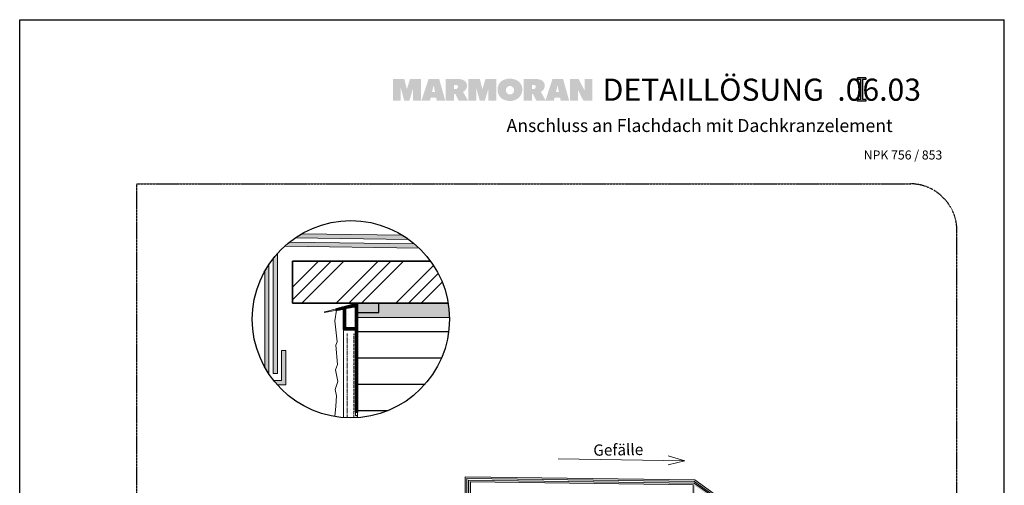
# Model space of a CAD drawing. Units: metres. Extents: x -6737 to 10100, y 654 to 3624.
# Drawn here: x 904 to 3004, y 2631 to 3624 of the extents above; entities that cross this region are included whole.
import ezdxf

# ---------------------------------------------------------------- set-up
doc = ezdxf.new("R2010")
doc.units = ezdxf.units.M
doc.header["$MEASUREMENT"] = 0
for name, pattern in [('Strich 2_1mm', [0.003, 0.002, -0.001]), ('Strich 6_2mm Terrain', [0.008, 0.006, -0.002]), ('Strichlin_lang', [0.01, 0.006, -0.004]), ('Strichpunkt 3_1_1mm Achsen', [0.005, 0.003, -0.001, 0, -0.001])]:
    doc.linetypes.add(name, pattern=pattern)
for name, color, linetype in [('001 Beschriftung 1_5', 7, 'Continuous'), ('003 Beschriftung 1_8', 7, 'Continuous'), ('050 Tragkonstruktion', 7, 'Continuous'), ('100 Fassadendämmplatte EPS', 7, 'Continuous'), ('161 Verklebung', 7, 'Continuous'), ('162 Luft- und Winddichtigkeit', 7, 'Continuous'), ('170 Deckputz', 7, 'Continuous'), ('171 Grundputz mit Bewehrung', 7, 'Continuous'), ('252 Granit-Sockelelement', 7, 'Continuous'), ('261 Abdichtung', 7, 'Continuous')]:
    doc.layers.add(name, color=color, linetype=linetype)
doc.styles.add('ERSTELLTER_STIL_1', font='Weber-Regular.ttf')
doc.styles.add('ERSTELLTER_STIL_2', font='Weber-Light.ttf')

msp = doc.modelspace()

# ---------------------------------------------------------------- hatches: boundary and pattern name
at = {"linetype": 'Continuous', "lineweight": 0, "ltscale": 1000, "true_color": 0x0490d1}
for points in [[(1742.2, 3497), (1736.1, 3497), (1729.6, 3475.3), (1724.1, 3497), (1716.4, 3497), (1715.6, 3497), (1699.9, 3497), (1699.9, 3450.6), (1716.4, 3450.6), (1716.4, 3478.6), (1723.9, 3450.6), (1734.7, 3450.6), (1742.2, 3475.5), (1742.2, 3450.6), (1759.5, 3450.6), (1759.5, 3497), (1743.8, 3497)], [(1903.2, 3497), (1897.1, 3497), (1890.6, 3475.3), (1885.1, 3497), (1877.4, 3497), (1876.5, 3497), (1860.9, 3497), (1860.9, 3450.6), (1877.4, 3450.6), (1877.4, 3478.6), (1884.9, 3450.6), (1895.7, 3450.6), (1903.2, 3475.5), (1903.2, 3450.6), (1920.5, 3450.6), (1920.5, 3497), (1904.8, 3497)], [(2108.6, 3497), (2108.6, 3472.4), (2095.9, 3496.9), (2094.5, 3496.9), (2077.5, 3496.9), (2077.5, 3450.6), (2094.5, 3450.6), (2094.5, 3473.2), (2106.2, 3450.6), (2124.8, 3450.6), (2124.8, 3497)]]:
    msp.add_hatch(color=142, dxfattribs=at).paths.add_polyline_path(points)
h = msp.add_hatch(color=142, dxfattribs=at)
h.paths.add_polyline_path([(1775.7, 3497), (1760.4, 3450.6), (1778.6, 3450.6), (1780.3, 3457.5), (1791.9, 3457.5), (1793.4, 3450.6), (1811.5, 3450.6), (1798.4, 3497)])
h.paths.add_polyline_path([(1783.2, 3469.3), (1786.2, 3481.8), (1786.7, 3484.4), (1787.1, 3481.6), (1789.6, 3469.3)], flags=0)
h = msp.add_hatch(color=142, dxfattribs=at)
h.paths.add_polyline_path([(1812.5, 3497), (1812.5, 3450.6), (1830.3, 3450.6), (1830.3, 3465.2), (1832.6, 3465.2), (1840, 3450.5), (1860.1, 3450.5), (1849.4, 3469.6, -0.001108), (1849.6, 3469.7, 0.326308), (1857.8, 3484.6, 0.274878), (1847.8, 3495.7, 0.088667), (1837.6, 3497), (1837.4, 3497)])
h.paths.add_polyline_path([(1833.7, 3475.7), (1830.3, 3475.7), (1830.3, 3484.6), (1834.1, 3484.6, -0.403125), (1838.7, 3480.4, -0.20078), (1837.4, 3477.3, -0.193703)], flags=0)
h = msp.add_hatch(color=142, dxfattribs=at)
h.paths.add_polyline_path([(1930.5, 3492, 0.225729), (1922.9, 3474.2, 0.230279), (1931.2, 3455.9, 0.167143), (1949.8, 3450.2, 0.398956), (1975.9, 3473.4, -0.010179), (1975.9, 3474.8, 0.025538), (1975.7, 3477.2, 0.206237), (1967.1, 3492.5, 0.157358), (1948.9, 3497.6, 0.171596)])
h.paths.add_polyline_path([(1943.8, 3466, -0.208357), (1940.7, 3473.6, -0.953947), (1958, 3474.2, -0.090235), (1957.1, 3469.2, -0.112409), (1955, 3466.1, -0.18582), (1949.4, 3464, -0.183572)], flags=0)
h = msp.add_hatch(color=142, dxfattribs=at)
h.paths.add_polyline_path([(1978.3, 3450.7), (1996.1, 3450.7), (1996.1, 3465.2), (1998.4, 3465.2), (2005.8, 3450.6), (2025.9, 3450.6), (2015.2, 3469.6, -0.001082), (2015.4, 3469.7, 0.326479), (2023.5, 3484.7, 0.275092), (2013.6, 3495.7, 0.088704), (2003.4, 3497), (2003.3, 3497), (1996.1, 3497.1), (1978.3, 3497.1)])
h.paths.add_polyline_path([(1999.5, 3475.7), (1996.1, 3475.7), (1996.1, 3484.6), (1999.9, 3484.6, -0.402847), (2004.5, 3480.4, -0.200455), (2003.2, 3477.3, -0.193362)], flags=0)
h = msp.add_hatch(color=142, dxfattribs=at)
h.paths.add_polyline_path([(2039.9, 3497), (2024.9, 3450.6), (2042.9, 3450.6), (2044.6, 3457.5), (2056.2, 3457.5), (2057.6, 3450.6), (2075.7, 3450.6), (2062.7, 3497)])
h.paths.add_polyline_path([(2047.5, 3469.3), (2050.5, 3481.8), (2050.9, 3484.4), (2051.3, 3481.6), (2053.8, 3469.3)], flags=0)
at = {"layer": '001 Beschriftung 1_5'}
h = msp.add_hatch(color=140, dxfattribs=at)
h.dxf.hatch_style = 1
h.paths.add_polyline_path([(2690.4, 3499.3), (2708.5, 3499.3), (2708.5, 3495.7), (2701.3, 3495.7), (2701.3, 3453.4), (2708.5, 3453.4), (2708.5, 3449.8), (2690.4, 3449.8), (2690.4, 3453.4), (2697.6, 3453.4), (2697.6, 3495.7), (2690.4, 3495.7)])
at = {"layer": '050 Tragkonstruktion'}
h = msp.add_hatch(dxfattribs=at)
h.set_pattern_fill('GOST_GROUND', color=33, scale=9)
h.set_pattern_definition([(45, (-22180.14, -4193.65), (127.27922, 0), [180]), (45, (-22153.14, -4193.65), (127.27922, 0), [180]), (45, (-22126.14, -4193.65), (127.27922, 0), [180])])
edge = h.paths.add_edge_path()
edge.add_arc((1610.1, 2984.7), 210.3, 9.326, 36.0305)
edge.add_line((1780.2, 3108.4), (1485.5, 3108.7))
edge.add_line((1485.5, 3108.7), (1485.5, 3018.7))
edge.add_line((1485.5, 3018.7), (1817.6, 3018.7))
at = {"layer": '100 Fassadendämmplatte EPS'}
h = msp.add_hatch(dxfattribs=at)
h.set_pattern_fill('ANSI31', color=250, scale=450, angle=135)
h.set_pattern_definition([(180, (-44565.875, -3453.92), (-4e-15, -56.25), [])])
edge = h.paths.add_edge_path()
edge.add_arc((1610.1, 2984.7), 210.3, 273.9271, 361.1106)
edge.add_line((1820.4, 2988.7), (1624.5, 2988.7))
edge.add_line((1624.5, 2988.7), (1624.5, 2774.9))
at = {"layer": '162 Luft- und Winddichtigkeit'}
h = msp.add_hatch(color=251, dxfattribs=at)
h.dxf.hatch_style = 1
h.paths.add_polyline_path([(1624.5, 3018.7), (1669.5, 3018.7), (1669.5, 2999.2), (1624.5, 2999.2), (1624.5, 3002.2), (1624.5, 3004.6), (1624.5, 3008.6), (1624.5, 3009.3), (1624.5, 3012.2), (1624.5, 3014), (1624.5, 3016.5)])
at = {"layer": '171 Grundputz mit Bewehrung', "true_color": 0xf2e9d9}
h = msp.add_hatch(color=254, dxfattribs=at)
h.dxf.hatch_style = 1
edge = h.paths.add_edge_path()
edge.add_arc((1610.1, 2984.7), 210.3, 1.1106, 9.333)
edge.add_line((1817.6, 3018.8), (1669.5, 3018.7))
edge.add_line((1669.5, 3018.7), (1669.5, 2999.2))
edge.add_line((1669.5, 2999.2), (1624.5, 2999.2))
edge.add_line((1624.5, 2999.2), (1624.5, 2988.7))
edge.add_line((1624.5, 2988.7), (1820.4, 2988.7))
at = {"layer": '171 Grundputz mit Bewehrung', "linetype": 'Continuous', "lineweight": 0, "ltscale": 1000, "true_color": 0x2b2b2b}
h = msp.add_hatch(dxfattribs=at)
h.set_pattern_fill('SAGO_UB__IP__MÖRTEL_0001', color=250, scale=24000, style=0, pattern_type=2)
h.set_pattern_definition([(45, (2758.542, -245.591), (-15.2735, 15.2735), [0, -14.4, 0, -21.6]), (110, (2806.542, -245.591), (20.29736, 7.38764), [0, -10.56, 0, -18.24])])
edge = h.paths.add_edge_path()
edge.add_arc((1610.1, 2984.7), 210.3, 265.7459, 273.9271)
edge.add_line((1624.5, 2774.9), (1624.5, 2999.2))
edge.add_line((1624.5, 2999.2), (1594.5, 2993.9))
edge.add_line((1594.5, 2993.9), (1594.5, 2775))
at = {"layer": '252 Granit-Sockelelement', "linetype": 'Continuous', "lineweight": 0, "ltscale": 1000, "true_color": 0x595959}
h = msp.add_hatch(color=251, dxfattribs=at)
edge = h.paths.add_edge_path()
edge.add_arc((1610.1, 2984.7), 210.3, 119.9294, 124.4085)
edge.add_line((1491.3, 3158.2), (1733.5, 3154.9))
edge.add_arc((1610.1, 2984.7), 210.3, 54.0729, 58.5519)
edge.add_line((1719.8, 3164.1), (1505.2, 3166.9))
edge = h.paths.add_edge_path()
edge.add_arc((1610.1, 2984.7), 210.3, 218.4965, 221.7026)
edge.add_line((1453.1, 2844.8), (1471.3, 2844.8))
edge.add_line((1471.3, 2844.8), (1471.3, 2918.1))
edge.add_line((1471.3, 2918.1), (1462.3, 2918.1))
edge.add_line((1462.3, 2918.1), (1462.3, 2853.8))
edge.add_line((1462.3, 2853.8), (1445.6, 2853.8))
edge = h.paths.add_edge_path()
edge.add_arc((1610.1, 2984.7), 210.3, 208.9992, 213.7128)
edge.add_line((1435.2, 2868), (1435.2, 3101.4))
edge.add_arc((1610.1, 2984.7), 210.3, 146.2872, 151.0008)
edge.add_line((1426.2, 3086.6), (1426.2, 2882.7))
h = msp.add_hatch(color=251, dxfattribs=at)
edge = h.paths.add_edge_path()
edge.add_arc((1610.1, 2984.7), 210.3, 138.2473, 142.0953)
edge.add_line((1444.2, 3113.9), (1444.2, 2868.8))
edge.add_line((1444.2, 2868.8), (1453.3, 2868.8))
edge.add_line((1453.3, 2868.8), (1453.3, 3124.7))
edge = h.paths.add_edge_path()
edge.add_arc((1610.1, 2984.7), 210.3, 128.4653, 132.2145)
edge.add_line((1468.9, 3140.4), (1755.5, 3136.6))
edge.add_arc((1610.1, 2984.7), 210.3, 46.2668, 50.016)
edge.add_line((1745.3, 3145.8), (1479.3, 3149.3))
for points in [[(1868.5, 2548.8), (1872.1, 2548.8), (1872.1, 2519.5), (1854, 2519.5), (1854, 2648.7), (2343.7, 2642.3), (2393, 2607), (2383.1, 2592.5), (2361.6, 2607.9), (2363.7, 2610.8), (2382, 2597.7), (2388, 2606.1), (2342.5, 2638.7), (1857.6, 2645.1), (1857.6, 2523.1), (1868.5, 2523.1)], [(1861.2, 2529.1), (1861.2, 2641.5), (2342.2, 2635.1), (2383.3, 2605.7), (2381.2, 2602.8), (2343.8, 2629.6), (2343.8, 2282), (2411.2, 2214.5), (2527.2, 2214.5), (2527.2, 2211.1), (2410.3, 2211.1), (2340.2, 2281.3), (2340.2, 2631.5), (1864.9, 2637.8), (1864.9, 2529.1)]]:
    msp.add_hatch(color=251, dxfattribs=at).paths.add_polyline_path(points)
at = {"layer": '261 Abdichtung'}
h = msp.add_hatch(dxfattribs=at)
h.set_pattern_fill('ANSI31', color=9, scale=0.6)
h.set_pattern_definition([(45, (-39486.88478, -4729.108524), (-0.05303300859, 0.05303300859), [])])
h.paths.add_polyline_path([(1579.4, 3007), (1622.7, 3018.7), (1623.2, 3018.7), (1623.4, 3018.7), (1623.8, 3018.6), (1623.9, 3018.5), (1624.2, 3018.2), (1624.3, 3018), (1624.5, 3017.7), (1624.5, 3017.4), (1624.5, 3017.3), (1624.5, 2786.1), (1621.4, 2786.1), (1621.1, 2786.2), (1620.8, 2786.3), (1620.5, 2786.5), (1620.4, 2786.7), (1620.1, 2787.2), (1620, 2787.6), (1620, 2960.1), (1620, 2960.4), (1619.9, 2960.7), (1619.8, 2960.9), (1619.6, 2961.2), (1619.5, 2961.3), (1619.2, 2961.5), (1619, 2961.5), (1618.5, 2961.6), (1596, 2961.6), (1595.5, 2961.7), (1595.3, 2961.8), (1595.2, 2961.9), (1595, 2962.1), (1594.9, 2962.2), (1594.7, 2962.5), (1594.6, 2962.6), (1594.6, 2962.9), (1594.5, 2963), (1594.5, 2963.1), (1594.5, 3004.7), (1594.5, 3005.1), (1594.4, 3005.3), (1594.2, 3005.7), (1594, 3005.8), (1593.8, 3006), (1593.7, 3006), (1593.3, 3006.1), (1593.2, 3006.2), (1592.8, 3006.1), (1580.1, 3003.9), (1579.2, 3004), (1579, 3004.1), (1578.8, 3004.2), (1578.4, 3004.7), (1578.4, 3005), (1578.3, 3005.4), (1578.3, 3005.7), (1578.4, 3006), (1578.4, 3006.2), (1578.5, 3006.3), (1578.6, 3006.5), (1578.7, 3006.6), (1578.8, 3006.7)])
edge = h.paths.add_edge_path(flags=16)
edge.add_line((1600.2, 3008), (1618.2, 3012.8))
edge.add_line((1618.2, 3012.8), (1618.6, 3012.9))
edge.add_line((1618.6, 3012.9), (1618.7, 3012.9))
edge.add_line((1618.7, 3012.9), (1619, 3012.8))
edge.add_line((1619, 3012.8), (1619.1, 3012.8))
edge.add_line((1619.1, 3012.8), (1619.3, 3012.7))
edge.add_line((1619.3, 3012.7), (1619.4, 3012.6))
edge.add_line((1619.4, 3012.6), (1619.6, 3012.4))
edge.add_line((1619.6, 3012.4), (1619.7, 3012.3))
edge.add_line((1619.7, 3012.3), (1619.8, 3012.1))
edge.add_line((1619.8, 3012.1), (1619.9, 3012))
edge.add_line((1619.9, 3012), (1620, 3011.8))
edge.add_line((1620, 3011.8), (1620, 3011.6))
edge.add_line((1620, 3011.6), (1620, 3011.4))
edge.add_line((1620, 3011.4), (1620, 2967.6))
edge.add_line((1620, 2967.6), (1620, 2967.2))
edge.add_line((1620, 2967.2), (1619.9, 2967))
edge.add_line((1619.9, 2967), (1619.7, 2966.7))
edge.add_line((1619.7, 2966.7), (1619.6, 2966.5))
edge.add_line((1619.6, 2966.5), (1619.4, 2966.4))
edge.add_line((1619.4, 2966.4), (1619.2, 2966.3))
edge.add_line((1619.2, 2966.3), (1618.8, 2966.2))
edge.add_line((1618.8, 2966.2), (1618.5, 2966.1))
edge.add_line((1618.5, 2966.1), (1600.5, 2966.1))
edge.add_line((1600.5, 2966.1), (1600.1, 2966.2))
edge.add_line((1600.1, 2966.2), (1599.9, 2966.3))
edge.add_line((1599.9, 2966.3), (1599.6, 2966.5))
edge.add_line((1599.6, 2966.5), (1599.5, 2966.5))
edge.add_line((1599.5, 2966.5), (1599.3, 2966.8))
edge.add_line((1599.3, 2966.8), (1599.2, 2967))
edge.add_line((1599.2, 2967), (1599.1, 2967.3))
edge.add_line((1599.1, 2967.3), (1599, 2967.6))
edge.add_line((1599, 2967.6), (1599, 3006.5))
edge.add_line((1599, 3006.5), (1599.1, 3007))
edge.add_line((1599.1, 3007), (1599.2, 3007.1))
edge.add_line((1599.2, 3007.1), (1599.3, 3007.4))
edge.add_line((1599.3, 3007.4), (1599.4, 3007.5))
edge.add_line((1599.4, 3007.5), (1599.5, 3007.6))
edge.add_line((1599.5, 3007.6), (1599.6, 3007.7))
edge.add_line((1599.6, 3007.7), (1600.2, 3008))
edge.add_line((1600.2, 3008), (1618.2, 3012.8))
edge.add_line((1618.2, 3012.8), (1618.6, 3012.9))
edge.add_line((1618.6, 3012.9), (1618.7, 3012.9))
edge.add_line((1618.7, 3012.9), (1619, 3012.8))
edge.add_line((1619, 3012.8), (1619.3, 3012.7))
edge.add_line((1619.3, 3012.7), (1619.4, 3012.6))
edge.add_line((1619.4, 3012.6), (1619.6, 3012.4))
edge.add_line((1619.6, 3012.4), (1619.7, 3012.3))
edge.add_line((1619.7, 3012.3), (1619.8, 3012.1))
edge.add_line((1619.8, 3012.1), (1619.9, 3012))
edge.add_line((1619.9, 3012), (1620, 3011.8))
edge.add_line((1620, 3011.8), (1620.1, 3011.6))
edge.add_line((1620.1, 3011.6), (1620, 3011.4))

# ---------------------------------------------------------------- linework, layer by layer
for p, q in [((903.7, 3623.5), (3003.7, 3623.5)), ((903.7, 653.5), (903.7, 3623.5)), ((3003.7, 653.5), (3003.7, 3623.5)), ((1624.5, 2778.7), (1621.5, 2778.7))]:
    msp.add_line(p, q)
for points in [[(1579.4, 3007), (1622.7, 3018.7), (1623.2, 3018.7), (1623.4, 3018.7), (1623.8, 3018.6), (1623.9, 3018.5), (1624.2, 3018.2), (1624.3, 3018), (1624.5, 3017.7), (1624.5, 3017.4), (1624.5, 3017.3), (1624.5, 2786.1), (1621.4, 2786.1), (1621.1, 2786.2), (1620.8, 2786.3), (1620.5, 2786.5), (1620.4, 2786.7), (1620.1, 2787.2), (1620, 2787.6), (1620, 2960.1), (1620, 2960.4), (1619.9, 2960.7), (1619.8, 2960.9), (1619.6, 2961.2), (1619.5, 2961.3), (1619.2, 2961.5), (1619, 2961.5), (1618.5, 2961.6), (1596, 2961.6), (1596, 2961.6), (1595.5, 2961.7), (1595.3, 2961.8), (1595.2, 2961.9), (1595, 2962.1), (1594.9, 2962.2), (1594.7, 2962.5), (1594.6, 2962.6), (1594.6, 2962.9), (1594.5, 2963), (1594.5, 2963.1), (1594.5, 3004.7), (1594.5, 3005.1), (1594.4, 3005.3), (1594.2, 3005.7), (1594, 3005.8), (1593.8, 3006), (1593.7, 3006), (1593.3, 3006.1), (1593.2, 3006.2), (1592.8, 3006.1), (1580.1, 3003.9), (1579.2, 3004), (1579, 3004.1), (1578.8, 3004.2), (1578.4, 3004.7), (1578.4, 3005), (1578.3, 3005.4), (1578.3, 3005.7), (1578.4, 3006), (1578.4, 3006.2), (1578.5, 3006.3), (1578.6, 3006.5), (1578.7, 3006.6), (1578.8, 3006.7), (1579.4, 3007)], [(1600.2, 3008), (1618.2, 3012.8), (1618.6, 3012.9), (1618.7, 3012.9), (1619, 3012.8), (1619.1, 3012.8), (1619.3, 3012.7), (1619.4, 3012.6), (1619.6, 3012.4), (1619.7, 3012.3), (1619.8, 3012.1), (1619.9, 3012), (1620, 3011.8), (1620, 3011.6), (1620, 3011.4), (1620, 2967.6), (1620, 2967.2), (1619.9, 2967), (1619.7, 2966.7), (1619.6, 2966.5), (1619.4, 2966.4), (1619.2, 2966.3), (1618.8, 2966.2), (1618.5, 2966.1), (1600.5, 2966.1), (1600.1, 2966.2), (1599.9, 2966.3), (1599.6, 2966.5), (1599.5, 2966.5), (1599.3, 2966.8), (1599.2, 2967), (1599.1, 2967.3), (1599, 2967.6), (1599, 3006.5), (1599.1, 3007), (1599.2, 3007.1), (1599.3, 3007.4), (1599.4, 3007.5), (1599.5, 3007.6), (1599.6, 3007.7), (1600.2, 3008), (1618.2, 3012.8), (1618.6, 3012.9), (1618.7, 3012.9), (1619, 3012.8), (1619.3, 3012.7), (1619.4, 3012.6), (1619.6, 3012.4), (1619.7, 3012.3), (1619.8, 3012.1), (1619.9, 3012), (1620, 3011.8), (1620.1, 3011.6), (1620, 3011.4)], [(1624.5, 2999.2), (1669.5, 2999.2), (1669.5, 3018.7), (1817.6, 3018.8)], [(1624.5, 2999.2), (1669.5, 2999.2), (1669.5, 3018.7)], [(1624.5, 2999.2), (1669.5, 2999.2), (1669.5, 3018.7), (1817.6, 3018.7)]]:
    msp.add_lwpolyline(points)
msp.add_circle((1610.1, 2984.7), 210.3)
at = {"lineweight": 20, "ltscale": 1000}
msp.add_arc((1555.3, 2999.2), 1.5, 135.3573, 180, dxfattribs=at)
msp.add_arc((1621.5, 2780.2), 1.5, 180, 270)
at = {"layer": '001 Beschriftung 1_5', "color": 140}
for p, q in [((2690.4, 3495.7), (2690.4, 3499.3)), ((2708.5, 3499.3), (2690.4, 3499.3)), ((2697.6, 3495.7), (2690.4, 3495.7)), ((2697.6, 3453.4), (2697.6, 3495.7)), ((2701.3, 3495.7), (2701.3, 3453.4)), ((2708.5, 3495.7), (2701.3, 3495.7)), ((2708.5, 3499.3), (2708.5, 3495.7)), ((2690.4, 3449.8), (2690.4, 3453.4)), ((2697.6, 3453.4), (2690.4, 3453.4)), ((2708.5, 3449.8), (2690.4, 3449.8)), ((2708.5, 3453.4), (2701.3, 3453.4)), ((2708.5, 3453.4), (2708.5, 3449.8))]:
    msp.add_line(p, q, dxfattribs=at)
at = {"layer": '003 Beschriftung 1_8', "color": 252, "linetype": 'Strichpunkt 3_1_1mm Achsen'}
msp.add_line((1153.7, 3273.5), (2804.3, 3273.5), dxfattribs=at)
at = {"layer": '003 Beschriftung 1_8', "color": 252, "linetype": 'Strichlin_lang'}
for p, q in [((1153.7, 1213.5), (1153.7, 3273.5)), ((2902.7, 1310.8), (2902.7, 3173.5))]:
    msp.add_line(p, q, dxfattribs=at)
at = {"layer": '003 Beschriftung 1_8', "color": 7, "linetype": 'Continuous', "lineweight": 0, "ltscale": 1000}
for p, q in [((2322.6, 2683), (2286.9, 2693.2)), ((2051.9, 2687.1), (2322.6, 2683)), ((2322.6, 2683), (2286.6, 2674))]:
    msp.add_line(p, q, dxfattribs=at)
at = {"layer": '003 Beschriftung 1_8', "color": 252, "linetype": 'Strichlin_lang'}
msp.add_arc((2802.7, 3173.5), 100, 0, 90, dxfattribs=at)
at = {"layer": '100 Fassadendämmplatte EPS', "color": 7, "linetype": 'Continuous', "lineweight": 35, "ltscale": 1000}
for p, q in [((1779.9, 3108.7), (1485.5, 3108.7)), ((1485.5, 3108.7), (1485.5, 3018.7)), ((1817.6, 3018.7), (1485.5, 3018.7))]:
    msp.add_line(p, q, dxfattribs=at)
at = {"layer": '100 Fassadendämmplatte EPS', "color": 7, "linetype": 'Continuous', "lineweight": 20, "ltscale": 1000}
for p, q in [((1624.5, 2774.9), (1624.5, 2999.2)), ((1624.5, 2988.7), (1820.4, 2988.7))]:
    msp.add_line(p, q, dxfattribs=at)
at = {"layer": '161 Verklebung', "color": 7, "linetype": 'Continuous', "lineweight": 20, "ltscale": 1000}
for p, q in [((1669.5, 2999.2), (1669.5, 3018.7)), ((1669.5, 2999.2), (1624.5, 2999.2)), ((1620, 2780.2), (1620, 2952.7))]:
    msp.add_line(p, q, dxfattribs=at)
at = {"layer": '170 Deckputz', "color": 7, "linetype": 'Continuous', "lineweight": 0, "ltscale": 1000}
for p, q in [((1580.1, 3003.9), (1553.8, 2999.2)), ((1579.4, 3007), (1554.2, 3000.3)), ((1575.6, 2981.4), (1579.7, 3003.8)), ((1575.6, 2981.4), (1575.9, 2983.1)), ((1580.8, 2936.7), (1575.6, 2981.4)), ((1578, 2929.1), (1580.8, 2936.7)), ((1581.6, 2888), (1578, 2929.1)), ((1577.2, 2876.8), (1581.6, 2888)), ((1582.4, 2851.6), (1577.2, 2876.8)), ((1576.8, 2834.9), (1582.4, 2851.6)), ((1579.1, 2821.7), (1576.8, 2834.9)), ((1577.8, 2799.2), (1579.1, 2821.7)), ((1575.8, 2777.2), (1577.8, 2799.2))]:
    msp.add_line(p, q, dxfattribs=at)
at = {"layer": '170 Deckputz', "color": 250, "linetype": 'Continuous', "lineweight": 0, "ltscale": 1000}
msp.add_line((1594.5, 2775), (1594.5, 2993.9), dxfattribs=at)
at = {"layer": '171 Grundputz mit Bewehrung', "color": 7, "linetype": 'Strich 2_1mm', "lineweight": 0, "ltscale": 1000}
msp.add_line((1602, 2954.2), (1602, 2774.5), dxfattribs=at)
at = {"layer": '171 Grundputz mit Bewehrung', "color": 7, "linetype": 'Strich 6_2mm Terrain', "lineweight": 20, "ltscale": 1000}
msp.add_line((1616.4, 2774.5), (1616.4, 2953.9), dxfattribs=at)
at = {"layer": '252 Granit-Sockelelement', "color": 7, "linetype": 'Continuous', "lineweight": 0, "ltscale": 1000}
for p, q in [((1733.5, 3154.9), (1491.3, 3158.2)), ((1719.8, 3164.1), (1505.2, 3166.9)), ((1468.9, 3140.4), (1755.5, 3136.6)), ((1745.3, 3145.8), (1479.3, 3149.3)), ((1444.2, 3113.9), (1444.2, 2868.8)), ((1453.3, 2868.8), (1453.3, 3124.7)), ((1435.2, 3101.4), (1435.2, 2868)), ((1426.2, 3086.6), (1426.2, 2882.7)), ((1462.3, 2853.8), (1462.3, 2918.1)), ((1471.3, 2918.1), (1462.3, 2918.1)), ((1471.3, 2844.8), (1471.3, 2918.1)), ((1453.3, 2868.8), (1444.2, 2868.8)), ((1462.3, 2853.8), (1445.6, 2853.8)), ((1471.3, 2844.8), (1453.1, 2844.8)), ((2343.7, 2642.3), (1854, 2648.7)), ((1854, 2648.7), (1854, 2519.5)), ((2342.5, 2638.7), (1857.6, 2645.1)), ((1857.6, 2645.1), (1857.6, 2523.1)), ((2342.2, 2635.1), (1861.2, 2641.5)), ((1861.2, 2641.5), (1861.2, 2529.1)), ((1864.9, 2637.8), (2340.2, 2631.5)), ((1864.9, 2529.1), (1864.9, 2637.8)), ((2340.2, 2631.5), (2340.2, 2281.3)), ((2383.3, 2605.7), (2342.2, 2635.1)), ((2342.5, 2638.7), (2388, 2606.1)), ((2393, 2607), (2343.7, 2642.3))]:
    msp.add_line(p, q, dxfattribs=at)

# ---------------------------------------------------------------- texts
at = {"color": 133, "true_color": 0x3ec1eb, "style": 'ERSTELLTER_STIL_2'}
msp.add_text('DETAILLÖSUNG  .06.03', height=47.136, dxfattribs=at).set_placement((2147.1, 3450.7))
at = {"color": 250, "style": 'ERSTELLTER_STIL_1'}
msp.add_text('Anschluss an Flachdach mit Dachkranzelement', height=27.552, dxfattribs=at).set_placement((1942.1, 3384))
at = {"color": 7, "style": 'ERSTELLTER_STIL_2'}
msp.add_text(' NPK 756 / 853', height=19.2, dxfattribs=at).set_placement((2698, 3325.4))
at = {"layer": '003 Beschriftung 1_8', "color": 7, "linetype": 'Continuous', "lineweight": 0, "insert": (2127.3, 2693.5), "char_height": 24, "attachment_point": 7, "rotation": 0.8594, "style": 'ERSTELLTER_STIL_2'}
msp.add_mtext('\\A1;Gefälle ', dxfattribs=at)

doc.saveas('drawing.dxf')
